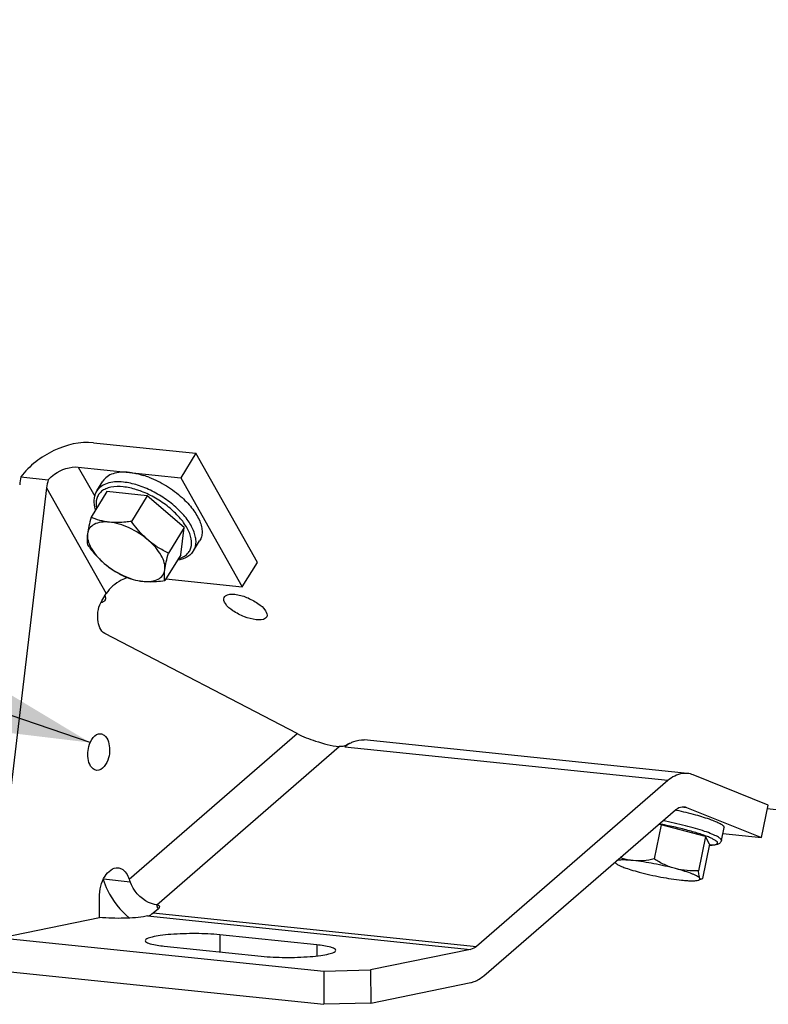
# Model space of a CAD drawing. Units: millimetres. Extents: x 0 to 594, y -37 to 420.
# Drawn here: x 172 to 186, y 44 to 63 of the extents above; entities that cross this region are included whole.
import ezdxf

# ---------------------------------------------------------------- set-up
doc = ezdxf.new("R2010")
doc.units = ezdxf.units.MM
doc.header["$LTSCALE"] = 32.67
doc.layers.get('0').update_dxf_attribs({"linetype": 'CONTINUOUS'})
doc.layers.add('AXES', color=7, linetype='CONTINUOUS')
doc.layers.add('SOLIDES', color=7, linetype='CONTINUOUS')
doc.styles.get("Standard").update_dxf_attribs({"font": 'txt', "width": 0.85})
doc.dimstyles.get("Standard").update_dxf_attribs({"dimtxt": 3.5, "dimasz": 3.5, "dimexe": 0.18, "dimexo": 0.0625, "dimgap": 0.09, "dimtad": 1, "dimdec": 4, "dimdsep": 46, "dimtxsty": 'STANDARD', "dimblk": '_FILLED', "dimblk1": '_FILLED', "dimblk2": '_FILLED', "dimcen": 0.09, "dimclrt": 5, "dimadec": 0, "dimazin": 0, "dimtol": 1, "dimtp": 0.0001, "dimtm": 0.0001, "dimtfac": 1, "dimtdec": 4, "dimtofl": 0, "dimtmove": 0, "dimatfit": 3, "dimldrblk": '_FILLED', "dimfxl": 1, "dimtolj": 1, "dimarcsym": 0})

# ---------------------------------------------------------------- blocks, each defined once
blk = doc.blocks.new('_FILLED')
at = {"color": 0, "linetype": 'BYBLOCK'}
blk.add_solid([(0, 0), (-1, 0.2143), (-1, -0.2143)], dxfattribs=at)

msp = doc.modelspace()

# ---------------------------------------------------------------- linework, layer by layer
at = {"color": 7, "linetype": 'CONTINUOUS'}
for p, q in [((173.846051, 54.881507), (175.76023, 54.683472)), ((175.76023, 54.683472), (175.478679, 54.228049)), ((176.912321, 52.644179), (175.76023, 54.683472)), ((173.564501, 54.426085), (175.478679, 54.228049)), ((172.490866, 54.241239), (173.001012, 54.188461)), ((173.91326, 53.981359), (174.025881, 54.163528)), ((175.478679, 54.228049), (176.63077, 52.188757)), ((172.971858, 54.040455), (172.105571, 46.743564)), ((174.098744, 53.96853), (173.802021, 53.488566)), ((174.8549, 53.8903), (174.098744, 53.96853)), ((174.8549, 53.8903), (174.558177, 53.410336)), ((175.545003, 53.298877), (174.8549, 53.8903)), ((175.545003, 53.298877), (175.24828, 52.818913)), ((175.47895, 52.785683), (175.545003, 53.298877)), ((175.720744, 52.863938), (175.833364, 53.046107)), ((175.47895, 52.785683), (175.182227, 52.305719)), ((176.63077, 52.188757), (176.912321, 52.644179)), ((175.201343, 52.336642), (176.63077, 52.188757)), ((174.005277, 51.929744), (174.088367, 52.064146)), ((177.656853, 49.445825), (174.062314, 51.316574)), ((184.954987, 48.701473), (178.910214, 49.326848)), ((178.614334, 49.252671), (178.545695, 49.193283)), ((186.463024, 48.111292), (185.062093, 48.674746)), ((184.590468, 48.567908), (181.008927, 45.46903)), ((184.938272, 48.067912), (186.339203, 47.504459)), ((186.339203, 47.504459), (186.463024, 48.111292)), ((192.209225, 47.441728), (186.448021, 48.037765)), ((181.14712, 44.921551), (184.728661, 48.020429)), ((184.462539, 47.742911), (184.332046, 47.103376)), ((184.462539, 47.742911), (184.413753, 47.747959)), ((185.293847, 47.521508), (184.462539, 47.742911)), ((185.591122, 47.448001), (185.640651, 47.690735)), ((185.293847, 47.521508), (185.163354, 46.881973)), ((185.368998, 47.378334), (185.293847, 47.521508)), ((185.617869, 47.579086), (186.339203, 47.504459)), ((185.368998, 47.378334), (185.238505, 46.738799)), ((185.216774, 46.724205), (185.161547, 46.706742)), ((174.85591, 46.037832), (174.83427, 46.033399)), ((174.964154, 46.094405), (175.062383, 46.179396)), ((178.021882, 45.498312), (176.20845, 45.685924)), ((175.172558, 45.47373), (176.985989, 45.286118)), ((180.900683, 45.412457), (179.029235, 45.029106)), ((178.155542, 45.005437), (179.029235, 45.029106)), ((178.155542, 45.005437), (178.15843, 44.387241)), ((179.029235, 45.029106), (179.032123, 44.41091)), ((179.032123, 44.41091), (180.903571, 44.794261)), ((179.032123, 44.41091), (178.15843, 44.387241))]:
    msp.add_line(p, q, dxfattribs=at)
at = {"color": 9, "linetype": 'CONTINUOUS'}
for p, q in [((173.564501, 54.426085), (173.872181, 53.881467)), ((172.971858, 54.040455), (174.088367, 52.064146)), ((174.514937, 46.727326), (177.656853, 49.445825)), ((175.030275, 46.249208), (178.444949, 49.203706)), ((184.590468, 48.567908), (178.545695, 49.193283)), ((184.889767, 48.072931), (184.938272, 48.067912)), ((174.035038, 46.729972), (174.53201, 46.678557)), ((175.048765, 46.175959), (175.030275, 46.249208)), ((174.85591, 46.037832), (180.900683, 45.412457)), ((174.964154, 46.094405), (181.008927, 45.46903)), ((176.20845, 45.685924), (176.209943, 45.366405)), ((178.021882, 45.498312), (178.022851, 45.290988))]:
    msp.add_line(p, q, dxfattribs=at)
at = {"color": 7, "linetype": 'CONTINUOUS'}
for centre, radius, start, end in [((174.276155, 52.642717), 1.706045, 69.0447459, 72.3958617), ((178.935596, 48.761035), 0.581348, 119.5464267, 123.3646627), ((183.076356, 40.430777), 7.768751, 77.5772534, 77.7100303), ((181.156017, 49.024838), 7.027269, 199.0832965, 199.5045953), ((174.817308, 46.226027), 0.192114, 281.5913926, 285.3834618)]:
    msp.add_arc(centre, radius, start, end, dxfattribs=at)
at = {"color": 9, "linetype": 'CONTINUOUS'}
msp.add_arc((174.147881, 52.400841), 1.681045, 69.1727715, 69.3633084, dxfattribs=at)
at = {"color": 7, "linetype": 'CONTINUOUS'}
for major_axis, start_param in [((0.18311, 1.416983), 1.481660345), ((0.081382, 0.62977), 1.348140102)]:
    msp.add_ellipse((173.374842, 53.998764), major_axis=major_axis, ratio=0.637879866, start_param=start_param, end_param=1.587014943, dxfattribs=at)
for points, knots in [([(173.846051, 54.881507), (173.596976, 54.907276), (173.071975, 54.776134), (172.648239, 54.45271), (172.490866, 54.241239)], [0, 0, 0, 0, 0.487161606, 1, 1, 1, 1]), ([(173.001012, 54.188461), (173.037145, 54.228036), (173.194152, 54.362886), (173.41148, 54.441916), (173.564501, 54.426085)], [0, 0, 0, 0, 0.25835164, 1, 1, 1, 1]), ([(174.52159, 54.327067), (174.466775, 54.332738), (174.363083, 54.335796), (174.219187, 54.310642), (174.102212, 54.25497), (174.045762, 54.195685), (174.025885, 54.163532)], [0, 0, 0, 0, 0.301786455, 0.564693079, 0.792991119, 1, 1, 1, 1]), ([(174.52159, 54.327067), (174.543369, 54.324814), (174.634923, 54.312551), (174.724984, 54.290153), (174.792129, 54.268866)], [0, 0, 0, 0, 0.237136137, 1, 1, 1, 1]), ([(174.886303, 54.235924), (174.999826, 54.192533), (175.218673, 54.082951), (175.415299, 53.93723), (175.505477, 53.855506)], [0, 0, 0, 0, 0.499656084, 1, 1, 1, 1]), ([(173.888539, 53.628795), (173.869398, 53.689136), (173.853553, 53.783335), (173.874276, 53.903645), (173.898258, 53.957093), (173.91326, 53.981359)], [0, 0, 0, 0, 0.522718991, 0.764424372, 1, 1, 1, 1]), ([(175.505477, 53.855506), (175.578676, 53.789168), (175.705407, 53.654437), (175.821898, 53.463779), (175.869806, 53.315729), (175.881963, 53.216068), (175.871307, 53.124574), (175.848201, 53.070109), (175.83336, 53.046103)], [0, 0, 0, 0, 0.316799032, 0.589982563, 0.707781688, 0.813485475, 0.909492701, 1, 1, 1, 1]), ([(173.802021, 53.488566), (173.787492, 53.433672), (173.762023, 53.331266), (173.742523, 53.227418), (173.736303, 53.179089)], [0, 0, 0, 0, 0.538173953, 1, 1, 1, 1]), ([(174.147408, 53.396571), (174.094735, 53.40202), (173.996651, 53.403172), (173.863914, 53.367426), (173.76783, 53.289627), (173.741021, 53.215745), (173.736303, 53.179089)], [0, 0, 0, 0, 0.308093918, 0.565214762, 0.78497121, 1, 1, 1, 1]), ([(174.147408, 53.396571), (174.085929, 53.402931), (173.967764, 53.42478), (173.854943, 53.465567), (173.802021, 53.488566)], [0, 0, 0, 0, 0.517164853, 1, 1, 1, 1]), ([(174.558177, 53.410336), (174.522809, 53.405538), (174.386665, 53.389577), (174.248336, 53.386129), (174.147408, 53.396571)], [0, 0, 0, 0, 0.260220204, 1, 1, 1, 1]), ([(174.870537, 53.061745), (174.764127, 53.152939), (174.586397, 53.266676), (174.335024, 53.363299), (174.208334, 53.390268), (174.147408, 53.396571)], [0, 0, 0, 0, 0.521386802, 0.772117289, 1, 1, 1, 1]), ([(174.870537, 53.061745), (174.841189, 53.086897), (174.726316, 53.193019), (174.626907, 53.314908), (174.558177, 53.410336)], [0, 0, 0, 0, 0.24736574, 1, 1, 1, 1]), ([(173.736303, 53.179089), (173.733677, 53.158684), (173.72669, 53.091063), (173.727687, 53.022117), (173.735968, 52.975372)], [0, 0, 0, 0, 0.302341273, 1, 1, 1, 1]), ([(173.736303, 53.179089), (173.730906, 53.137161), (173.741384, 53.042034), (173.803855, 52.901543), (173.908157, 52.758165), (173.998099, 52.669827), (174.048328, 52.626781)], [0, 0, 0, 0, 0.19342032, 0.425696284, 0.697334316, 1, 1, 1, 1]), ([(175.24828, 52.818913), (175.181606, 52.851266), (175.049577, 52.923197), (174.928166, 53.012356), (174.870537, 53.061745)], [0, 0, 0, 0, 0.494042981, 1, 1, 1, 1]), ([(175.182562, 52.509436), (175.187959, 52.551364), (175.177481, 52.646492), (175.11501, 52.786982), (175.010708, 52.93036), (174.920766, 53.018698), (174.870537, 53.061745)], [0, 0, 0, 0, 0.19342032, 0.425696284, 0.697334316, 1, 1, 1, 1]), ([(173.735968, 52.975372), (173.759019, 52.943367), (173.852754, 52.818475), (173.959665, 52.702766), (174.048328, 52.626781)], [0, 0, 0, 0, 0.252495638, 1, 1, 1, 1]), ([(175.182562, 52.509436), (175.188782, 52.557765), (175.208282, 52.661613), (175.233751, 52.764019), (175.24828, 52.818913)], [0, 0, 0, 0, 0.461826071, 1, 1, 1, 1]), ([(175.720744, 52.863938), (175.705742, 52.839673), (175.668651, 52.794333), (175.570298, 52.722017), (175.478952, 52.694091), (175.41642, 52.684238)], [0, 0, 0, 0, 0.23556701, 0.477279913, 1, 1, 1, 1]), ([(174.048328, 52.626781), (174.105957, 52.577392), (174.227368, 52.488233), (174.359396, 52.416302), (174.42607, 52.383949)], [0, 0, 0, 0, 0.505957043, 1, 1, 1, 1]), ([(174.048328, 52.626781), (174.154738, 52.535587), (174.332468, 52.42185), (174.583841, 52.325227), (174.710531, 52.298258), (174.771457, 52.291954)], [0, 0, 0, 0, 0.521386802, 0.772117288, 1, 1, 1, 1]), ([(174.771457, 52.291954), (174.82413, 52.286505), (174.922214, 52.285354), (175.054951, 52.321099), (175.151035, 52.398898), (175.177844, 52.47278), (175.182562, 52.509436)], [0, 0, 0, 0, 0.308093919, 0.565214763, 0.784971211, 1, 1, 1, 1]), ([(175.182227, 52.305719), (175.179813, 52.319343), (175.17111, 52.386939), (175.17564, 52.455659), (175.182562, 52.509436)], [0, 0, 0, 0, 0.203303072, 1, 1, 1, 1]), ([(174.4868, 52.359417), (174.445618, 52.346507), (174.291356, 52.282707), (174.153533, 52.169555), (174.088367, 52.064146)], [0, 0, 0, 0, 0.258301002, 1, 1, 1, 1]), ([(174.42607, 52.383949), (174.478993, 52.360951), (174.591814, 52.320163), (174.709979, 52.298315), (174.771457, 52.291954)], [0, 0, 0, 0, 0.482835666, 1, 1, 1, 1]), ([(174.771457, 52.291954), (174.804054, 52.288582), (174.941141, 52.280115), (175.078741, 52.291682), (175.182227, 52.305719)], [0, 0, 0, 0, 0.238847219, 1, 1, 1, 1]), ([(174.062314, 51.316574), (173.976012, 51.361489), (173.896396, 51.6084), (173.94199, 51.827375), (174.005277, 51.929744)], [0, 0, 0, 0, 0.447017014, 1, 1, 1, 1]), ([(176.890327, 51.574591), (176.814853, 51.582399), (176.661973, 51.62378), (176.463906, 51.727852), (176.319899, 51.838736), (176.274775, 51.9541), (176.290842, 51.989737)], [0, 0, 0, 0, 0.291505498, 0.601066303, 0.849816756, 1, 1, 1, 1]), ([(176.290842, 51.989737), (176.296363, 52.001985), (176.347071, 52.058549), (176.432294, 52.055701), (176.490959, 52.049631)], [0, 0, 0, 0, 0.185527471, 1, 1, 1, 1]), ([(176.490959, 52.049631), (176.566297, 52.041837), (176.718737, 51.998364), (176.915095, 51.889738), (177.055755, 51.77847), (177.10413, 51.664843), (177.088424, 51.630006)], [0, 0, 0, 0, 0.291846402, 0.60268247, 0.852754309, 1, 1, 1, 1]), ([(177.088424, 51.630006), (177.083141, 51.618288), (177.032014, 51.563466), (176.948428, 51.56858), (176.890327, 51.574591)], [0, 0, 0, 0, 0.180372342, 1, 1, 1, 1]), ([(173.742659, 49.059027), (173.742426, 49.108824), (173.755224, 49.256361), (173.874566, 49.453667), (173.981445, 49.442639)], [0, 0, 0, 0, 0.316688669, 1, 1, 1, 1]), ([(173.981445, 49.442639), (174.005163, 49.440192), (174.121277, 49.385963), (174.149163, 49.239493), (174.149617, 49.142389)], [0, 0, 0, 0, 0.19714402, 1, 1, 1, 1]), ([(177.656853, 49.445825), (177.766592, 49.388712), (178.025463, 49.291554), (178.293807, 49.219342), (178.444947, 49.203706)], [0, 0, 0, 0, 0.448784332, 1, 1, 1, 1]), ([(178.648916, 49.266783), (178.669768, 49.278591), (178.750793, 49.318128), (178.844375, 49.333665), (178.910235, 49.326846)], [0, 0, 0, 0, 0.265741294, 1, 1, 1, 1]), ([(174.149617, 49.142389), (174.149849, 49.092593), (174.137051, 48.945056), (174.01771, 48.74775), (173.910831, 48.758778)], [0, 0, 0, 0, 0.316688669, 1, 1, 1, 1]), ([(173.910831, 48.758778), (173.887112, 48.761225), (173.770999, 48.815453), (173.743112, 48.961924), (173.742659, 49.059027)], [0, 0, 0, 0, 0.19714402, 1, 1, 1, 1]), ([(184.954936, 48.701477), (184.924351, 48.704642), (184.791451, 48.702569), (184.666747, 48.633907), (184.590468, 48.567908)], [0, 0, 0, 0, 0.233619066, 1, 1, 1, 1]), ([(184.728661, 48.020429), (184.740897, 48.031016), (184.787359, 48.066012), (184.84855, 48.084105), (184.890478, 48.079801)], [0, 0, 0, 0, 0.27739438, 1, 1, 1, 1]), ([(184.747594, 48.017638), (184.867384, 47.99125), (185.0854, 47.93786), (185.3376, 47.861219), (185.483488, 47.804241), (185.54532, 47.775227), (185.580666, 47.756219), (185.608316, 47.738035), (185.630495, 47.71974), (185.64273, 47.700921), (185.640648, 47.690728)], [0, 0, 0, 0, 0.380584798, 0.696208775, 0.816880918, 0.866248227, 0.907888078, 0.94167002, 0.967719656, 1, 1, 1, 1]), ([(185.591122, 47.448001), (185.588679, 47.436029), (185.578642, 47.414433), (185.554355, 47.392465), (185.528071, 47.379427), (185.490688, 47.368005), (185.436066, 47.360536), (185.390365, 47.358838), (185.365158, 47.35862)], [0, 0, 0, 0, 0.140348604, 0.262629874, 0.369668288, 0.474901611, 0.710472046, 1, 1, 1, 1]), ([(183.939591, 47.072031), (183.918882, 47.074174), (183.836894, 47.085413), (183.756584, 47.10772), (183.698496, 47.129086)], [0, 0, 0, 0, 0.251713518, 1, 1, 1, 1]), ([(184.332046, 47.103376), (184.26702, 47.088543), (184.136887, 47.06587), (184.004233, 47.065343), (183.939591, 47.072031)], [0, 0, 0, 0, 0.50649276, 1, 1, 1, 1]), ([(184.733323, 46.922214), (184.662655, 46.941036), (184.523822, 46.992443), (184.394893, 47.064232), (184.332046, 47.103376)], [0, 0, 0, 0, 0.49691371, 1, 1, 1, 1]), ([(173.958845, 46.380647), (173.958506, 46.453097), (173.977831, 46.594665), (174.056376, 46.811287), (174.210691, 46.948516), (174.306315, 46.93861)], [0, 0, 0, 0, 0.307124399, 0.592473774, 1, 1, 1, 1]), ([(174.306315, 46.93861), (174.328355, 46.936326), (174.428821, 46.904748), (174.488701, 46.803125), (174.514937, 46.727326)], [0, 0, 0, 0, 0.216458589, 1, 1, 1, 1]), ([(183.599089, 47.039559), (183.599759, 47.038283), (183.602269, 47.033856), (183.605452, 47.029736), (183.60823, 47.027359)], [0, 0, 0, 0, 0.282775696, 1, 1, 1, 1]), ([(183.599089, 47.039559), (183.599823, 47.03816), (183.603847, 47.031753), (183.609338, 47.026409), (183.613864, 47.022528)], [0, 0, 0, 0, 0.209479802, 1, 1, 1, 1]), ([(183.613864, 47.022528), (183.621362, 47.0161), (183.640364, 47.003227), (183.691247, 46.976017), (183.777782, 46.940799), (183.904887, 46.898237), (184.000352, 46.871111), (184.052318, 46.85727)], [0, 0, 0, 0, 0.062954069, 0.145585695, 0.367654092, 0.657188068, 1, 1, 1, 1]), ([(183.939591, 47.072031), (183.878493, 47.078352), (183.794359, 47.085141), (183.69331, 47.083917), (183.653718, 47.079818), (183.63727, 47.07621)], [0, 0, 0, 0, 0.607873082, 0.833355052, 1, 1, 1, 1]), ([(184.733323, 46.922214), (184.599397, 46.957883), (184.336171, 47.01635), (184.06973, 47.058567), (183.939591, 47.072031)], [0, 0, 0, 0, 0.514402618, 1, 1, 1, 1]), ([(185.186552, 46.739926), (185.182957, 46.746776), (185.168743, 46.76071), (185.139615, 46.779751), (185.097946, 46.800979), (185.0203, 46.834099), (184.897702, 46.876252), (184.79193, 46.906606), (184.733323, 46.922214)], [0, 0, 0, 0, 0.047062811, 0.117528881, 0.212332867, 0.330693013, 0.631055666, 1, 1, 1, 1]), ([(185.163354, 46.881973), (185.091398, 46.878594), (184.946545, 46.879486), (184.803258, 46.903589), (184.733323, 46.922214)], [0, 0, 0, 0, 0.498831444, 1, 1, 1, 1]), ([(184.052318, 46.85727), (184.186244, 46.821602), (184.449471, 46.763135), (184.715911, 46.720918), (184.84605, 46.707454)], [0, 0, 0, 0, 0.514402617, 1, 1, 1, 1]), ([(185.161556, 46.706745), (185.166766, 46.708393), (185.175609, 46.711842), (185.18619, 46.719439), (185.190451, 46.730053), (185.188178, 46.736829), (185.186552, 46.739926)], [0, 0, 0, 0, 0.338296763, 0.586403783, 0.783472402, 1, 1, 1, 1]), ([(185.186552, 46.739926), (185.182751, 46.747168), (185.176675, 46.765496), (185.167727, 46.81287), (185.164891, 46.852931), (185.163354, 46.881973)], [0, 0, 0, 0, 0.169667906, 0.396717649, 1, 1, 1, 1]), ([(185.215935, 46.723939), (185.210827, 46.722316), (185.197119, 46.72281), (185.189668, 46.73399), (185.186552, 46.739926)], [0, 0, 0, 0, 0.444288328, 1, 1, 1, 1]), ([(185.238505, 46.738799), (185.236599, 46.737026), (185.229819, 46.7311), (185.222069, 46.72589), (185.215935, 46.723939)], [0, 0, 0, 0, 0.287955778, 1, 1, 1, 1]), ([(174.029985, 46.720326), (174.050824, 46.652502), (174.160019, 46.379847), (174.349718, 46.141063), (174.520124, 45.998664)], [0, 0, 0, 0, 0.242140557, 1, 1, 1, 1]), ([(175.030275, 46.249208), (174.978247, 46.25459), (174.759966, 46.322281), (174.589822, 46.51542), (174.53201, 46.678557)], [0, 0, 0, 0, 0.232075336, 1, 1, 1, 1]), ([(184.84605, 46.707454), (184.881734, 46.703762), (184.947405, 46.698051), (185.03674, 46.694371), (185.106377, 46.696358), (185.146036, 46.701837), (185.161556, 46.706745)], [0, 0, 0, 0, 0.339751485, 0.624248365, 0.845842573, 1, 1, 1, 1]), ([(175.030275, 46.249208), (175.037018, 46.24851), (175.056505, 46.245565), (175.079483, 46.233691), (175.082838, 46.220385)], [0, 0, 0, 0, 0.330665841, 1, 1, 1, 1]), ([(176.20845, 45.685924), (176.060348, 45.701247), (175.755591, 45.713932), (175.383385, 45.702747), (175.112484, 45.676407), (174.959215, 45.648423), (174.867948, 45.625095), (174.815432, 45.591756), (174.815516, 45.575717)], [0, 0, 0, 0, 0.314969529, 0.644735643, 0.784779137, 0.894255191, 0.966069737, 1, 1, 1, 1]), ([(174.815516, 45.575717), (174.815582, 45.562968), (174.851524, 45.534609), (174.967508, 45.500142), (175.084281, 45.482863), (175.172558, 45.47373)], [0, 0, 0, 0, 0.100572123, 0.299884095, 1, 1, 1, 1]), ([(178.378924, 45.396325), (178.378857, 45.409074), (178.342916, 45.437433), (178.226932, 45.471899), (178.110159, 45.489179), (178.021882, 45.498312)], [0, 0, 0, 0, 0.100572123, 0.299884095, 1, 1, 1, 1]), ([(176.985989, 45.286118), (177.134091, 45.270795), (177.438848, 45.25811), (177.811054, 45.269295), (178.081956, 45.295635), (178.235225, 45.323619), (178.326492, 45.346947), (178.379008, 45.380286), (178.378924, 45.396325)], [0, 0, 0, 0, 0.314969529, 0.644735643, 0.784779137, 0.894255191, 0.966069737, 1, 1, 1, 1]), ([(180.903571, 44.794261), (180.92472, 44.798593), (181.013651, 44.824007), (181.093727, 44.875353), (181.14712, 44.921551)], [0, 0, 0, 0, 0.234162838, 1, 1, 1, 1])]:
    msp.add_open_spline(points, degree=3, knots=knots, dxfattribs=at)
at = {"color": 9, "linetype": 'CONTINUOUS'}
for points, knots in [([(174.408969, 54.144898), (174.354155, 54.150569), (174.250463, 54.153627), (174.106566, 54.128473), (173.989589, 54.0728), (173.933139, 54.013512), (173.913261, 53.981359)], [0, 0, 0, 0, 0.301781014, 0.564689508, 0.792989516, 1, 1, 1, 1]), ([(175.720743, 52.86394), (175.734786, 52.886656), (175.756984, 52.937774), (175.768905, 53.023471), (175.760338, 53.116815), (175.720515, 53.255489), (175.618883, 53.435706), (175.440065, 53.639941), (175.211971, 53.827324), (174.952658, 53.982798), (174.682943, 54.094024), (174.497904, 54.135697), (174.408969, 54.144898)], [0, 0, 0, 0, 0.039235493, 0.080623309, 0.125850054, 0.175940768, 0.291620072, 0.426085544, 0.572919045, 0.723508283, 0.868647717, 1, 1, 1, 1]), ([(174.404816, 54.056871), (174.32758, 54.064861), (174.214502, 54.064576), (174.079165, 54.024001), (174.000116, 53.977994), (173.940998, 53.915245), (173.890987, 53.80897), (173.893264, 53.715897), (173.905594, 53.656648)], [0, 0, 0, 0, 0.30328467, 0.432141176, 0.548218184, 0.656432442, 0.763622616, 1, 1, 1, 1]), ([(174.74035, 53.97402), (174.711768, 53.984784), (174.60275, 54.02246), (174.489196, 54.048141), (174.404816, 54.056871)], [0, 0, 0, 0, 0.26472327, 1, 1, 1, 1]), ([(175.433664, 52.711934), (175.488837, 52.726501), (175.568027, 52.762581), (175.640343, 52.845522), (175.68529, 52.945477), (175.68407, 53.065879), (175.648397, 53.186869), (175.58323, 53.32565), (175.455674, 53.498879), (175.254168, 53.688216), (175.014043, 53.851993), (174.836578, 53.937424), (174.745578, 53.972041)], [0, 0, 0, 0, 0.093948249, 0.136466794, 0.178844823, 0.271832707, 0.326179667, 0.386376645, 0.523220953, 0.677318742, 0.839706849, 1, 1, 1, 1]), ([(185.365476, 47.360625), (185.387314, 47.361067), (185.417982, 47.362515), (185.455695, 47.367599), (185.477406, 47.372247), (185.494615, 47.377971), (185.507324, 47.384816), (185.515772, 47.393099), (185.519989, 47.407813), (185.506264, 47.429817), (185.476026, 47.452625), (185.428261, 47.4798), (185.363528, 47.508964), (185.282617, 47.540342), (185.187115, 47.572934), (185.078836, 47.60618), (184.915754, 47.65167), (184.697272, 47.704727), (184.517576, 47.741371), (184.425661, 47.758296)], [0, 0, 0, 0, 0.049257254, 0.069114181, 0.085759396, 0.099269715, 0.109871302, 0.118128727, 0.125248067, 0.142580536, 0.170862788, 0.211888295, 0.26555957, 0.331120904, 0.40744057, 0.493113327, 0.586518703, 0.789230389, 1, 1, 1, 1]), ([(185.591121, 47.448001), (185.593583, 47.460076), (185.576331, 47.482035), (185.548215, 47.502825), (185.512313, 47.524179), (185.466856, 47.546446), (185.387792, 47.580397), (185.26751, 47.623639), (185.101114, 47.67483), (184.840938, 47.744563), (184.635189, 47.789831), (184.493634, 47.817097)], [0, 0, 0, 0, 0.03145349, 0.058185841, 0.093208208, 0.136509396, 0.187812578, 0.312548021, 0.462655849, 0.632037963, 1, 1, 1, 1])]:
    msp.add_open_spline(points, degree=3, knots=knots, dxfattribs=at)
at = {"color": 7, "linetype": 'CONTINUOUS'}
for points in [[(178.577746, 49.229436), (178.537138, 49.20984), (178.489798, 49.199066), (178.444949, 49.203706)], [(178.614334, 49.252671), (178.603408, 49.243218), (178.590758, 49.235715), (178.577746, 49.229436)], [(185.062093, 48.674746), (185.027938, 48.688483), (184.991554, 48.697688), (184.954936, 48.701477)], [(184.890478, 48.079801), (184.906809, 48.078125), (184.923041, 48.074038), (184.938272, 48.067912)], [(175.082838, 46.220385), (175.086571, 46.205579), (175.07393, 46.189387), (175.062383, 46.179396)], [(174.868271, 46.040797), (174.903579, 46.050501), (174.936463, 46.070446), (174.964154, 46.094405)], [(181.008927, 45.46903), (180.978139, 45.442392), (180.940567, 45.420627), (180.900683, 45.412457)]]:
    msp.add_open_spline(points, degree=3, dxfattribs=at)
at = {"layer": 'AXES', "color": 7, "linetype": 'CONTINUOUS'}
for points, knots in [([(174.066038, 51.942694), (174.0566, 51.92176), (174.025755, 51.90048), (173.9943, 51.892236), (173.984551, 51.890228)], [0, 0, 0, 0, 0.697617018, 1, 1, 1, 1]), ([(174.061515, 52.018803), (174.063262, 52.014716), (174.066345, 52.006661), (174.068693, 51.998357), (174.069614, 51.99429)], [0, 0, 0, 0, 0.515918065, 1, 1, 1, 1]), ([(174.072191, 51.971915), (174.072157, 51.966811), (174.07116, 51.956775), (174.068054, 51.947165), (174.066038, 51.942694)], [0, 0, 0, 0, 0.509929418, 1, 1, 1, 1]), ([(174.069614, 51.99429), (174.070468, 51.99052), (174.071771, 51.983098), (174.072216, 51.975569), (174.072191, 51.971915)], [0, 0, 0, 0, 0.514062281, 1, 1, 1, 1])]:
    msp.add_open_spline(points, degree=3, knots=knots, dxfattribs=at)
at = {"layer": 'SOLIDES', "color": 7, "linetype": 'CONTINUOUS'}
for p, q in [((173.960578, 46.00973), (173.958845, 46.380647)), ((172.110769, 45.630812), (173.960578, 46.00973)), ((171.607038, 45.682926), (178.155542, 45.005437)), ((172.113657, 45.012616), (178.15843, 44.387241))]:
    msp.add_line(p, q, dxfattribs=at)
msp.add_open_spline([(174.83427, 46.033399), (174.700079, 46.005911), (174.406877, 45.989519), (174.114682, 45.993787), (173.960578, 46.00973)], degree=3, knots=[0, 0, 0, 0, 0.469254583, 1, 1, 1, 1], dxfattribs=at)

# ---------------------------------------------------------------- leaders
at = {"color": 2, "linetype": 'CONTINUOUS'}
msp.add_leader([(173.785194, 49.278017), (134.393217, 62.786933), (131.215286, 62.786933)], dimstyle='STANDARD', override={"dimtad": 0}, dxfattribs=at)

doc.saveas('drawing.dxf')
